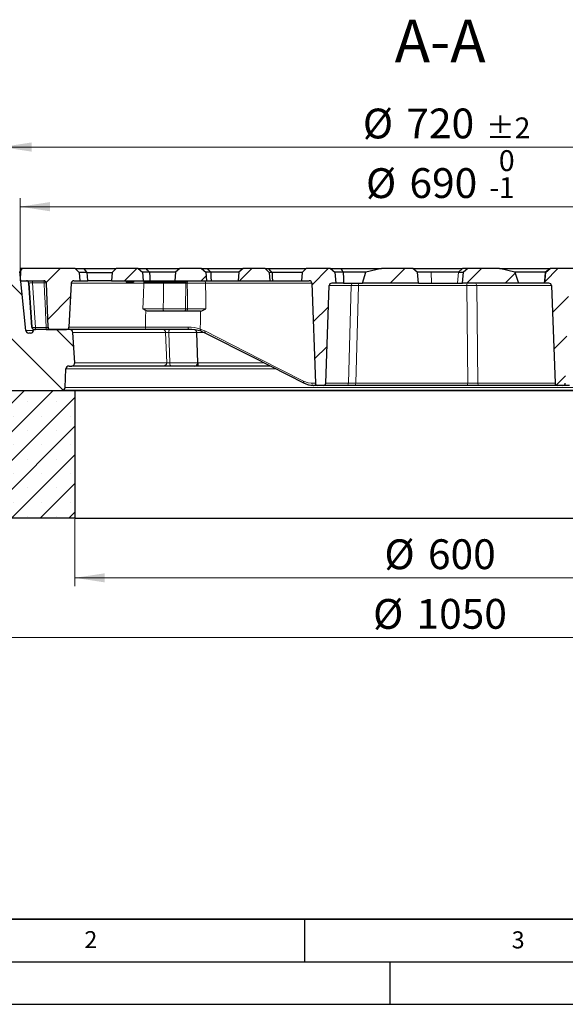
# Model space of a CAD drawing. Units: millimetres. Extents: x 0 to 420, y 0 to 297.
# Drawn here: x 82 to 146, y 0 to 116 of the extents above; entities that cross this region are included whole.
import ezdxf

# ---------------------------------------------------------------- set-up
doc = ezdxf.new("R2010")
doc.units = ezdxf.units.MM
doc.layers.add('LINIEN-DICK', color=7, linetype='Continuous', lineweight=35)
doc.layers.add('LINIEN-DÜNN', color=7, linetype='Continuous')
doc.layers.add('VORLAGE_TEXT', color=7, linetype='Continuous')
doc.styles.add('SLDTEXTSTYLE0', font='TXT', dxfattribs={"width": 0.605})
doc.dimstyles.new('SLDDIMSTYLE0', dxfattribs={"dimtxt": 3.5, "dimasz": 3.5, "dimexe": 0, "dimexo": 0.0625, "dimgap": 0.875, "dimtad": 1, "dimdec": 0, "dimlfac": 7, "dimrnd": 1e-09, "dimzin": 12, "dimdsep": 46, "dimtxsty": 'SLDTEXTSTYLE0', "dimsah": 1, "dimcen": 0.09, "dimadec": 0, "dimazin": 3, "dimtol": 1, "dimtp": 2, "dimtm": 2, "dimtfac": 1, "dimtdec": 0, "dimtofl": 0, "dimtmove": 0, "dimatfit": 3, "dimfxl": 1, "dimfrac": 2, "dimtolj": 1, "dimarcsym": 0})
doc.dimstyles.new('SLDDIMSTYLE4', dxfattribs={"dimtxt": 3.5, "dimasz": 3.5, "dimexe": 0, "dimexo": 0.0625, "dimgap": 0.875, "dimtad": 1, "dimlfac": 7, "dimrnd": 1e-09, "dimzin": 12, "dimdsep": 46, "dimtxsty": 'SLDTEXTSTYLE0', "dimsah": 1, "dimcen": 0.09, "dimadec": 0, "dimazin": 3, "dimtfac": 1, "dimtdec": 3, "dimtofl": 0, "dimtmove": 0, "dimatfit": 3, "dimfxl": 1, "dimfrac": 2, "dimtolj": 1, "dimtzin": 12, "dimarcsym": 0})
doc.dimstyles.new('SLDDIMSTYLE5', dxfattribs={"dimtxt": 3.5, "dimasz": 3.5, "dimexe": 0, "dimexo": 0.0625, "dimgap": 0.875, "dimtad": 1, "dimlfac": 7, "dimrnd": 1e-09, "dimzin": 12, "dimdsep": 46, "dimtxsty": 'SLDTEXTSTYLE0', "dimsah": 1, "dimcen": 0.09, "dimadec": 0, "dimazin": 3, "dimtol": 1, "dimtm": 1, "dimtfac": 1, "dimtdec": 0, "dimtofl": 0, "dimtmove": 0, "dimatfit": 3, "dimfxl": 1, "dimfrac": 2, "dimtolj": 1, "dimarcsym": 0})

# ---------------------------------------------------------------- blocks, each defined once
blk = doc.blocks.new('_D')
at = {"color": 7, "linetype": 'Continuous', "lineweight": 0}
for p, q in [((79.49, 86.45), (79.49, 101.62)), ((182.36, 100.62), (79.49, 100.62)), ((182.36, 86.45), (182.36, 101.62))]:
    blk.add_line(p, q, dxfattribs=at)
at = {"color": 7, "linetype": 'Continuous', "lineweight": 18}
for points in [[(79.49, 100.62), (82.99, 100.08), (82.99, 101.16)], [(182.36, 100.62), (178.86, 101.16), (178.86, 100.08)]]:
    blk.add_solid(points, dxfattribs=at)
at = {"color": 7, "linetype": 'Continuous', "lineweight": 18, "attachment_point": 1, "style": 'SLDTEXTSTYLE0'}
for s, insert, char_height in [('%%c', (121.83, 105.13), 3.5), ('720', (126.94, 105.14), 3.5), ('±2', (136.29, 104.09), 2.45)]:
    blk.add_mtext(s, dxfattribs=dict(at, insert=insert, char_height=char_height))
blk = doc.blocks.new('_D_4')
at = {"color": 7, "linetype": 'Continuous', "lineweight": 0}
for p, q in [((88.07, 56.96), (88.07, 49.06)), ((173.78, 56.96), (173.78, 49.06)), ((88.07, 50.06), (173.78, 50.06))]:
    blk.add_line(p, q, dxfattribs=at)
at = {"color": 7, "linetype": 'Continuous', "lineweight": 18}
for points in [[(88.07, 50.06), (91.57, 49.52), (91.57, 50.59)], [(173.78, 50.06), (170.28, 50.59), (170.28, 49.52)]]:
    blk.add_solid(points, dxfattribs=at)
at = {"color": 7, "linetype": 'Continuous', "lineweight": 18, "char_height": 3.5, "attachment_point": 1, "style": 'SLDTEXTSTYLE0'}
for s, insert in [('%%c', (124.36, 54.57)), ('600', (129.47, 54.58))]:
    blk.add_mtext(s, dxfattribs=dict(at, insert=insert))
blk = doc.blocks.new('_D_5')
at = {"color": 7, "linetype": 'Continuous', "lineweight": 0}
for p, q in [((55.92, 56.96), (55.92, 42.06)), ((205.92, 56.96), (205.92, 42.06)), ((55.92, 43.06), (205.92, 43.06))]:
    blk.add_line(p, q, dxfattribs=at)
at = {"color": 7, "linetype": 'Continuous', "lineweight": 18}
for points in [[(55.92, 43.06), (59.42, 42.52), (59.42, 43.59)], [(205.92, 43.06), (202.42, 43.59), (202.42, 42.52)]]:
    blk.add_solid(points, dxfattribs=at)
at = {"color": 7, "linetype": 'Continuous', "lineweight": 18, "char_height": 3.5, "attachment_point": 1, "style": 'SLDTEXTSTYLE0'}
for s, insert in [('%%c', (123.03, 47.57)), ('1050', (128.13, 47.58))]:
    blk.add_mtext(s, dxfattribs=dict(at, insert=insert))
blk = doc.blocks.new('_D_6')
at = {"color": 7, "linetype": 'Continuous', "lineweight": 0}
for p, q in [((81.64, 85.02), (81.64, 94.62)), ((81.64, 93.62), (180.21, 93.62)), ((180.21, 85.02), (180.21, 94.62))]:
    blk.add_line(p, q, dxfattribs=at)
at = {"color": 7, "linetype": 'Continuous', "lineweight": 18}
for points in [[(81.64, 93.62), (85.14, 93.08), (85.14, 94.16)], [(180.21, 93.62), (176.71, 94.16), (176.71, 93.08)]]:
    blk.add_solid(points, dxfattribs=at)
at = {"color": 7, "linetype": 'Continuous', "lineweight": 18, "attachment_point": 1, "style": 'SLDTEXTSTYLE0'}
for s, insert, char_height in [('0', (137.78, 100.25), 2.45), ('%%c', (122.2, 98.13), 3.5), ('690', (127.3, 98.14), 3.5), ('1', (137.78, 97.08), 2.45), ('-', (136.66, 97.08), 2.45)]:
    blk.add_mtext(s, dxfattribs=dict(at, insert=insert, char_height=char_height))

msp = doc.modelspace()

# ---------------------------------------------------------------- hatches: boundary and pattern name
at = {"linetype": 'Continuous', "lineweight": 18}
h = msp.add_hatch(dxfattribs=at)
h.set_pattern_fill('DIN 201 Grauguss', angle=90, style=0, pattern_type=2)
h.set_pattern_definition([(135, (0, 0), (-3.175, -3.175), [])])
edge = h.paths.add_edge_path(flags=0)
edge.add_line((79.1865, 80.6331), (73.2649, 79.4547))
edge.add_arc((73.3346, 79.1044), 0.3571, 101.254642, 175)
edge.add_line((72.9788, 79.1355), (72.3939, 72.4499))
edge.add_arc((72.7497, 72.4188), 0.3571, 175, 270)
edge.add_line((72.7497, 72.0616), (86.5487, 72.0616))
edge.add_arc((86.5487, 72.4188), 0.3571, 270, 357.137595)
edge.add_line((86.9054, 72.4009), (87.0144, 74.5795))
edge.add_arc((87.3711, 74.5616), 0.3571, 90, 177.137595, ccw=False)
edge.add_line((87.3711, 74.9188), (87.6853, 74.9188))
edge.add_arc((87.6853, 75.2763), 0.3575, 270, 363.757029)
edge.add_line((88.042, 75.2997), (87.8075, 78.8708))
edge.add_arc((87.4512, 78.8474), 0.3571, 3.757029, 90)
edge.add_line((87.4512, 79.2045), (83.2407, 79.2045))
edge.add_line((83.2407, 79.2045), (83.2236, 79.0832))
edge.add_arc((82.87, 79.1331), 0.3571, 270, 351.968948, ccw=False)
edge.add_line((82.87, 78.7759), (82.6476, 78.7759))
edge.add_arc((82.6476, 79.1331), 0.3571, 185.790002, 270, ccw=False)
edge.add_line((82.2922, 79.097), (81.5896, 86.0262))
edge.add_arc((81.2343, 85.9902), 0.3571, 5.790002, 90)
edge.add_line((81.2343, 86.3474), (81.2099, 86.3474))
edge.add_line((81.2099, 86.3474), (81.1525, 86.5616))
edge.add_line((81.1525, 86.5616), (80.1245, 86.5616))
edge.add_line((80.1245, 86.5616), (80.0671, 86.3474))
edge.add_line((80.0671, 86.3474), (79.8257, 86.3474))
edge.add_arc((79.8257, 85.9902), 0.3571, 90, 176.991461)
edge.add_line((79.469, 86.009), (79.1865, 80.6331))
h = msp.add_hatch(dxfattribs=at)
h.set_pattern_fill('ANSI31', style=0)
edge = h.paths.add_edge_path(flags=0)
edge.add_spline(control_points=[(84.9139, 79.4795), (84.9242, 79.2045), (85.1994, 79.2045)], knot_values=[0, 0, 0, 1, 1, 1], weights=[1, 0.72023387, 1], degree=2, periodic=0)
edge.add_line((85.1994, 79.2045), (87.0816, 79.2045))
edge.add_arc((87.0816, 79.4902), 0.2857, 270, 357)
edge.add_line((87.367, 79.4753), (87.638, 84.648))
edge.add_arc((87.9234, 84.6331), 0.2857, 90, 177, ccw=False)
edge.add_line((87.9234, 84.9188), (88.6385, 84.9188))
edge.add_line((88.6385, 84.9188), (88.5546, 85.8777))
edge.add_line((88.5546, 85.8777), (88.0849, 86.3474))
edge.add_line((88.0849, 86.3474), (81.9845, 86.3474))
edge.add_arc((81.9845, 86.0616), 0.2857, 90, 177)
edge.add_line((81.6992, 86.0766), (81.6385, 84.9188))
edge.add_line((81.6385, 84.9188), (84.4347, 84.9188))
edge.add_spline(control_points=[(84.4347, 84.9188), (84.4522, 84.9188), (84.4697, 84.9172), (84.4869, 84.914), (84.5184, 84.9082), (84.5492, 84.8968), (84.577, 84.8809), (84.6047, 84.865), (84.6301, 84.844), (84.651, 84.8198), (84.6719, 84.7956), (84.6889, 84.7675), (84.7007, 84.7377), (84.7124, 84.7079), (84.7191, 84.6757), (84.7203, 84.6438)], knot_values=[0.00001659, 0.00001659, 0.00001659, 0.00001659, 0.00038355, 0.00038355, 0.00038355, 0.00106174, 0.00106174, 0.00106174, 0.00174005, 0.00174005, 0.00174005, 0.00241836, 0.00241836, 0.00241836, 0.00309666, 0.00309666, 0.00309666, 0.00309666], weights=[1, 1, 1, 1, 1, 1, 1, 1, 1, 1, 1, 1, 1, 1, 1, 1], degree=3, periodic=0)
edge.add_line((84.7203, 84.6438), (84.9139, 79.4795))
h = msp.add_hatch(dxfattribs=at)
h.set_pattern_fill('ANSI31', style=0)
h.paths.add_polyline_path([(92.9063, 86.3474), (92.4367, 85.8777), (92.3528, 84.9188), (96.0671, 84.9188), (95.9794, 85.9204), (95.4706, 86.3474)], flags=0)
h = msp.add_hatch(dxfattribs=at)
h.set_pattern_fill('ANSI31', style=0)
h.paths.add_polyline_path([(100.3778, 86.3474), (99.869, 85.9204), (99.7813, 84.9188), (103.4956, 84.9188), (103.408, 85.9204), (102.8992, 86.3474)], flags=0)
h = msp.add_hatch(dxfattribs=at)
h.set_pattern_fill('ANSI31', style=0)
h.paths.add_polyline_path([(107.8063, 86.3474), (107.2975, 85.9204), (107.2099, 84.9188), (110.9242, 84.9188), (110.8403, 85.8777), (110.3706, 86.3474)], flags=0)
h = msp.add_hatch(dxfattribs=at)
h.set_pattern_fill('ANSI31', style=0)
edge = h.paths.add_edge_path(flags=0)
edge.add_line((118.5508, 85.9204), (118.042, 86.3474))
edge.add_line((118.042, 86.3474), (115.192, 86.3474))
edge.add_line((115.192, 86.3474), (114.7224, 85.8777))
edge.add_line((114.7224, 85.8777), (114.6385, 84.9188))
edge.add_line((114.6385, 84.9188), (115.5526, 84.9188))
edge.add_ellipse((115.5526, 84.6331), major_axis=(0.2958, 0), ratio=0.96592583, start_angle=1.931904, end_angle=90, ccw=False)
edge.add_line((115.8482, 84.643), (116.2725, 72.9088))
edge.add_ellipse((116.5681, 72.9188), major_axis=(0.2958, 0), ratio=0.96592583, start_angle=181.931904, end_angle=270)
edge.add_line((116.5681, 72.6331), (117.18, 72.6331))
edge.add_ellipse((117.18, 72.9188), major_axis=(0.2958, 0), ratio=0.96592583, start_angle=270, end_angle=358.068096)
edge.add_line((117.4756, 72.9088), (117.8895, 84.3573))
edge.add_ellipse((118.1851, 84.3474), major_axis=(0.2958, 0), ratio=0.96592583, start_angle=90, end_angle=178.068096, ccw=False)
edge.add_line((118.1851, 84.6331), (118.6635, 84.6331))
edge.add_line((118.6635, 84.6331), (118.5508, 85.9204))
h = msp.add_hatch(dxfattribs=at)
h.set_pattern_fill('ANSI31', style=0)
h.paths.add_polyline_path([(122.1792, 85.9204), (121.7756, 84.6331), (128.336, 84.6331), (128.2194, 85.9204), (127.6926, 86.3474), (124.003, 86.3474)], flags=0)
h = msp.add_hatch(dxfattribs=at)
h.set_pattern_fill('ANSI31', style=0)
h.paths.add_polyline_path([(133.629, 85.9204), (133.5124, 84.6331), (140.0728, 84.6331), (139.6691, 85.9204), (137.8454, 86.3474), (134.1557, 86.3474)], flags=0)
h = msp.add_hatch(dxfattribs=at)
h.set_pattern_fill('ANSI31', style=0)
edge = h.paths.add_edge_path(flags=0)
edge.add_line((143.1849, 84.6331), (143.6633, 84.6331))
edge.add_ellipse((143.6633, 84.3474), major_axis=(-0.2958, 0), ratio=0.96592583, start_angle=181.931904, end_angle=270, ccw=False)
edge.add_line((143.9589, 84.3573), (144.3728, 72.9088))
edge.add_ellipse((144.6684, 72.9188), major_axis=(-0.2958, 0), ratio=0.96592583, start_angle=1.931904, end_angle=90)
edge.add_line((144.6684, 72.6331), (145.2803, 72.6331))
edge.add_ellipse((145.2803, 72.9188), major_axis=(-0.2958, 0), ratio=0.96592583, start_angle=90, end_angle=178.068096)
edge.add_line((145.5759, 72.9088), (146.0001, 84.643))
edge.add_ellipse((146.2958, 84.6331), major_axis=(-0.2958, 0), ratio=0.96592583, start_angle=270, end_angle=358.068096, ccw=False)
edge.add_line((146.2958, 84.9188), (147.2099, 84.9188))
edge.add_line((147.2099, 84.9188), (147.126, 85.8777))
edge.add_line((147.126, 85.8777), (146.6564, 86.3474))
edge.add_line((146.6564, 86.3474), (143.8063, 86.3474))
edge.add_line((143.8063, 86.3474), (143.2975, 85.9204))
edge.add_line((143.2975, 85.9204), (143.1849, 84.6331))
h = msp.add_hatch(dxfattribs=at)
h.set_pattern_fill('SACNCR', style=0)
edge = h.paths.add_edge_path(flags=0)
edge.add_line((79.1861, 80.6269), (78.7813, 80.6269))
edge.add_arc((86.3259, -4.7547), 85.7143, 95.04968, 107.974417)
edge.add_arc((61.6385, 71.3409), 5.7143, 107.974417, 180)
edge.add_line((55.9242, 71.3409), (55.9242, 57.0555))
edge.add_line((55.9242, 57.0555), (88.0671, 57.0555))
edge.add_line((88.0671, 57.0555), (88.0671, 72.0555))
edge.add_line((88.0671, 72.0555), (72.7491, 72.0555))
edge.add_arc((72.7491, 72.4126), 0.3571, 175, 270, ccw=False)
edge.add_line((72.3933, 72.4438), (72.9783, 79.1299))
edge.add_arc((73.3341, 79.0988), 0.3571, 101.25, 175, ccw=False)
edge.add_line((73.2644, 79.449), (79.1861, 80.6269))
edge = h.paths.add_edge_path(flags=0)
edge.add_line((62.3492, 68.5555), (62.3492, 68.4126))
edge.add_arc((61.6385, 68.4841), 0.7143, 5.73917, 354.26083, ccw=False)
edge = h.paths.add_edge_path(flags=0)
edge.add_line((62.3492, 61.4126), (62.3492, 61.2698))
edge.add_arc((61.6385, 61.3412), 0.7143, 5.73917, 354.26083, ccw=False)

# ---------------------------------------------------------------- linework, layer by layer
at = {"color": 7, "linetype": 'Continuous', "lineweight": 25}
for p, q in [((81.9845, 86.3474), (81.5873, 86.3474)), ((82.2922, 79.097), (81.5896, 86.0262)), ((81.6992, 86.0766), (81.6385, 84.9188)), ((88.0849, 86.3474), (81.9845, 86.3474)), ((88.0849, 86.3474), (88.5546, 85.8777)), ((88.0849, 86.3474), (89.1574, 86.3474)), ((88.5546, 85.8777), (88.6385, 84.9188)), ((89.52, 85.8777), (88.5546, 85.8777)), ((89.1574, 86.3474), (92.9007, 86.3474)), ((92.4359, 85.8688), (89.5193, 85.8721)), ((92.4367, 85.8777), (92.3528, 84.9188)), ((92.9063, 86.3474), (92.4367, 85.8777)), ((95.4706, 86.3474), (92.9063, 86.3474)), ((95.4706, 86.3474), (95.9794, 85.9204)), ((95.4706, 86.3474), (96.4228, 86.3474)), ((95.9794, 85.9204), (96.0671, 84.9188)), ((96.8011, 85.9204), (95.9794, 85.9204)), ((96.4228, 86.3474), (100.3778, 86.3474)), ((99.869, 85.9204), (96.8011, 85.9204)), ((99.869, 85.9204), (99.7813, 84.9188)), ((100.3778, 86.3474), (99.869, 85.9204)), ((102.8992, 86.3474), (100.3778, 86.3474)), ((102.8992, 86.3474), (103.408, 85.9204)), ((102.8992, 86.3474), (103.6022, 86.3474)), ((103.408, 85.9204), (103.4956, 84.9188)), ((103.9855, 85.9204), (103.408, 85.9204)), ((103.6022, 86.3474), (107.8063, 86.3474)), ((107.2975, 85.9204), (103.9855, 85.9204)), ((107.2975, 85.9204), (107.2099, 84.9188)), ((107.8063, 86.3474), (107.2975, 85.9204)), ((110.3706, 86.3474), (107.8063, 86.3474)), ((110.3706, 86.3474), (110.8403, 85.8777)), ((110.3706, 86.3474), (110.817, 86.3474)), ((110.817, 86.3474), (115.192, 86.3474)), ((110.8403, 85.8777), (110.9242, 84.9188)), ((111.1797, 85.8777), (110.8403, 85.8777)), ((114.7224, 85.8777), (111.1797, 85.8777)), ((114.7224, 85.8777), (114.6385, 84.9188)), ((115.192, 86.3474), (114.7224, 85.8777)), ((118.042, 86.3474), (115.192, 86.3474)), ((118.042, 86.3474), (118.5508, 85.9204)), ((118.042, 86.3474), (119.2923, 86.3474)), ((118.5508, 85.9204), (118.6635, 84.6331)), ((119.5257, 85.9204), (118.5508, 85.9204)), ((119.2923, 86.3474), (124.003, 86.3474)), ((122.1792, 85.9204), (119.5257, 85.9204)), ((121.7756, 84.6331), (122.1792, 85.9204)), ((124.003, 86.3474), (122.1792, 85.9204)), ((127.6926, 86.3474), (124.003, 86.3474)), ((128.2194, 85.9204), (127.6926, 86.3474)), ((127.6926, 86.3474), (133.5326, 86.3474)), ((128.2194, 85.9204), (128.336, 84.6331)), ((129.8413, 85.9204), (128.2194, 85.9204)), ((133.0411, 85.9204), (129.8413, 85.9204)), ((133.0411, 85.9204), (133.629, 85.9204)), ((133.5124, 84.6331), (133.629, 85.9204)), ((134.1557, 86.3474), (133.5326, 86.3474)), ((134.1557, 86.3474), (133.629, 85.9204)), ((137.8454, 86.3474), (134.1557, 86.3474)), ((139.6691, 85.9204), (137.8454, 86.3474)), ((137.8454, 86.3474), (143.6938, 86.3474)), ((138.3117, 86.3491), (138.3115, 86.3474)), ((139.6691, 85.9204), (140.0728, 84.6331)), ((143.2536, 85.9204), (139.6691, 85.9204)), ((143.1849, 84.6331), (143.2975, 85.9204)), ((143.2975, 85.9204), (143.2536, 85.9204)), ((143.2975, 85.9204), (143.8063, 86.3474)), ((143.6938, 86.3474), (143.8063, 86.3474)), ((146.6564, 86.3474), (143.8063, 86.3474)), ((81.6385, 84.9188), (84.4347, 84.9188)), ((82.6618, 84.648), (82.6613, 84.6555)), ((82.6632, 84.656), (83.0053, 79.4667)), ((84.9139, 79.4795), (84.7202, 84.6438)), ((87.638, 84.648), (87.367, 79.4753)), ((87.9234, 84.9188), (88.6385, 84.9188)), ((88.6385, 84.9188), (89.5803, 84.9188)), ((92.3484, 84.9188), (89.5803, 84.9188)), ((92.3528, 84.9188), (96.0671, 84.9188)), ((94.0244, 84.9188), (94.0704, 84.7474)), ((94.0704, 84.7474), (94.924, 84.7474)), ((94.9699, 84.9188), (94.924, 84.7474)), ((94.924, 84.7474), (94.9242, 84.7474)), ((94.9702, 84.9188), (94.9242, 84.7474)), ((94.951, 84.8474), (94.9242, 84.7474)), ((94.9242, 84.7474), (94.9242, 84.7474)), ((96.0671, 84.9188), (96.867, 84.9188)), ((96.1023, 84.9188), (96.1615, 84.7474)), ((96.1615, 84.7474), (96.8818, 84.7474)), ((96.8226, 84.9188), (96.8818, 84.7474)), ((96.867, 84.9188), (99.7813, 84.9188)), ((96.8818, 84.7474), (97.0343, 84.7474)), ((97.0611, 84.9188), (97.0343, 84.7474)), ((97.0343, 84.7474), (97.292, 84.7474)), ((97.3511, 84.9188), (97.292, 84.7474)), ((97.292, 84.7474), (97.3934, 84.7474)), ((97.4049, 84.9188), (97.3934, 84.7474)), ((97.3934, 84.7474), (97.4726, 84.7474)), ((97.5254, 84.9188), (97.4726, 84.7474)), ((97.4726, 84.7474), (97.6705, 84.7474)), ((97.6951, 84.9188), (97.6705, 84.7474)), ((97.6705, 84.7474), (97.7375, 84.7474)), ((97.7977, 84.9188), (97.7375, 84.7474)), ((97.7375, 84.7474), (98.0886, 84.7474)), ((98.1024, 84.9188), (98.0886, 84.7474)), ((98.0886, 84.7474), (98.1658, 84.7474)), ((98.2213, 84.9188), (98.1658, 84.7474)), ((98.1658, 84.7474), (98.4257, 84.7474)), ((98.4535, 84.9188), (98.4257, 84.7474)), ((98.4257, 84.7474), (98.5033, 84.7474)), ((98.5728, 84.9188), (98.5033, 84.7474)), ((98.5033, 84.7474), (98.8781, 84.7474)), ((98.8978, 84.9188), (98.8781, 84.7474)), ((98.8781, 84.7474), (98.9576, 84.7474)), ((99.0195, 84.9188), (98.9576, 84.7474)), ((98.9576, 84.7474), (99.1444, 84.7474)), ((99.1616, 84.9188), (99.1444, 84.7474)), ((99.1444, 84.7474), (99.2299, 84.7474)), ((99.2926, 84.9188), (99.2299, 84.7474)), ((99.2299, 84.7474), (99.2787, 84.7474)), ((99.3335, 84.9188), (99.2787, 84.7474)), ((99.2787, 84.7474), (99.5406, 84.7474)), ((99.5578, 84.9188), (99.5406, 84.7474)), ((99.5406, 84.7474), (99.6261, 84.7474)), ((99.6887, 84.9188), (99.6261, 84.7474)), ((99.6365, 84.7759), (100.3552, 84.7759)), ((99.7813, 84.9188), (103.4956, 84.9188)), ((100.3552, 84.7759), (100.3204, 84.9188)), ((100.3552, 84.7759), (100.4711, 84.7759)), ((100.4711, 84.7759), (100.4785, 84.9188)), ((100.4711, 84.7759), (100.5482, 84.7759)), ((100.5482, 84.7759), (100.5556, 84.9188)), ((100.6668, 84.7759), (100.5482, 84.7759)), ((100.6668, 84.7759), (100.6742, 84.9188)), ((100.6668, 84.7759), (100.742, 84.7759)), ((100.742, 84.7759), (100.7769, 84.9188)), ((100.959, 84.7759), (100.742, 84.7759)), ((100.959, 84.7759), (100.9664, 84.9188)), ((101.0776, 84.7759), (100.959, 84.7759)), ((101.0776, 84.7759), (101.085, 84.9188)), ((101.1528, 84.7759), (101.0776, 84.7759)), ((101.1528, 84.7759), (101.1877, 84.9188)), ((103.4956, 84.9188), (104.0526, 84.9188)), ((104.0526, 84.9188), (107.2099, 84.9188)), ((107.2099, 84.9188), (110.9242, 84.9188)), ((110.9242, 84.9188), (111.2458, 84.9188)), ((111.2458, 84.9188), (114.6385, 84.9188)), ((114.6385, 84.9188), (115.5526, 84.9188)), ((115.8482, 84.643), (116.2725, 72.9088)), ((118.6635, 84.6331), (118.1851, 84.6331)), ((119.5804, 84.6331), (118.6635, 84.6331)), ((119.5804, 84.6331), (121.7756, 84.6331)), ((128.336, 84.6331), (121.7756, 84.6331)), ((128.3474, 84.6331), (129.8704, 84.6331)), ((129.8704, 84.6331), (132.9323, 84.6331)), ((132.9323, 84.6331), (133.5124, 84.6331)), ((140.0728, 84.6331), (133.5124, 84.6331)), ((143.1522, 84.6331), (140.0728, 84.6331)), ((143.1849, 84.6331), (143.1522, 84.6331)), ((143.6633, 84.6331), (143.1849, 84.6331)), ((117.4756, 72.9088), (117.8895, 84.3573)), ((143.9589, 84.3573), (144.3728, 72.9088)), ((96.3699, 81.4386), (96.045, 81.6181)), ((98.5011, 81.3474), (96.8222, 81.3474)), ((100.9569, 81.3474), (98.5011, 81.3474)), ((101.1669, 81.3474), (100.9569, 81.3474)), ((102.6238, 81.3474), (101.1669, 81.3474)), ((102.8018, 81.3651), (102.6238, 81.3474)), ((82.87, 78.7759), (82.6476, 78.7759)), ((83.2407, 79.2045), (83.2236, 79.0832)), ((87.4512, 79.2045), (83.2407, 79.2045)), ((85.1994, 79.2045), (87.0816, 79.2045)), ((98.4179, 79.2045), (87.4512, 79.2045)), ((88.042, 75.2997), (87.8075, 78.8708)), ((101.4409, 79.2045), (96.1175, 79.2045)), ((102.471, 75.2884), (102.3463, 78.8598)), ((102.8661, 79.0045), (103.3718, 78.7889)), ((86.9054, 72.4009), (87.0144, 74.5795)), ((87.3711, 74.9188), (87.6853, 74.9188)), ((98.3985, 74.9188), (87.6853, 74.9188)), ((99.3021, 74.9188), (98.3985, 74.9188)), ((102.1141, 74.9188), (99.3021, 74.9188)), ((102.4342, 74.9188), (102.0778, 74.9188)), ((110.9752, 74.9188), (102.4342, 74.9188)), ((72.7491, 72.0555), (88.0671, 72.0555)), ((72.7497, 72.0616), (86.5487, 72.0616)), ((175.2996, 72.0616), (86.5487, 72.0616)), ((88.0671, 72.0555), (88.0671, 57.0555)), ((88.0671, 72.0555), (173.7813, 72.0555)), ((116.0133, 72.6377), (116.0494, 72.6331)), ((116.5681, 72.6331), (116.0494, 72.6331)), ((117.18, 72.6331), (116.5681, 72.6331)), ((119.8605, 72.6331), (117.18, 72.6331)), ((120.9205, 72.6331), (119.8605, 72.6331)), ((134.0558, 72.6331), (120.9205, 72.6331)), ((135.5038, 72.6331), (134.0558, 72.6331)), ((144.6684, 72.6331), (135.5038, 72.6331)), ((145.2803, 72.6331), (144.6684, 72.6331)), ((146.0572, 72.6331), (145.2803, 72.6331)), ((88.0671, 57.0555), (55.9242, 57.0555)), ((88.0671, 57.0555), (173.7813, 57.0555))]:
    msp.add_line(p, q, dxfattribs=at)
at = {"color": 8, "linetype": 'Continuous', "lineweight": 18}
for p, q in [((81.6965, 86.0262), (81.5896, 86.0262)), ((129.8704, 84.6331), (129.8413, 85.9204)), ((133.0411, 85.9204), (132.9323, 84.6331)), ((133.5326, 86.3474), (133.0411, 85.9204)), ((82.6618, 84.6517), (82.6618, 84.648)), ((83.0844, 84.6685), (83.0844, 84.9188)), ((84.4553, 84.6685), (83.0844, 84.6685)), ((84.4553, 84.6685), (84.4553, 84.9188)), ((96.1374, 84.648), (87.638, 84.648)), ((101.0581, 84.643), (98.4691, 84.643)), ((101.0308, 81.6231), (101.0581, 84.643)), ((101.2444, 84.643), (101.0581, 84.643)), ((115.8482, 84.643), (103.3968, 84.643)), ((120.4627, 84.3573), (117.8895, 84.3573)), ((120.1363, 72.9088), (120.4627, 84.3573)), ((121.3208, 84.3573), (120.9944, 72.9088)), ((134.0102, 84.3573), (121.3208, 84.3573)), ((134.1297, 72.9088), (134.0102, 84.3573)), ((143.9589, 84.3573), (135.1824, 84.3573)), ((135.1824, 84.3573), (135.3019, 72.9088)), ((98.4144, 81.6231), (101.0308, 81.6231)), ((101.0308, 81.6231), (101.2545, 81.6231)), ((83.2256, 79.097), (82.2922, 79.097)), ((83.4285, 79.4548), (84.7109, 79.4548)), ((83.4285, 79.2045), (83.4285, 79.4548)), ((84.7109, 79.2045), (84.7109, 79.4548)), ((87.367, 79.4753), (96.344, 79.4753)), ((98.6844, 78.8708), (87.8075, 78.8708)), ((98.8369, 75.2997), (98.6844, 78.8708)), ((99.0746, 78.8598), (99.2026, 75.3106)), ((102.3463, 78.8598), (99.0746, 78.8598)), ((103.1648, 78.8708), (102.3458, 78.8708)), ((98.8369, 75.2997), (88.042, 75.2997)), ((99.2026, 75.3106), (99.2031, 75.2884)), ((99.2031, 75.2884), (102.471, 75.2884)), ((102.4583, 75.6536), (102.4763, 75.2997)), ((102.4706, 75.2996), (102.4763, 75.2997)), ((110.2255, 75.2997), (102.4763, 75.2997)), ((111.6528, 74.5795), (87.0144, 74.5795)), ((115.8475, 72.9088), (116.2725, 72.9088)), ((117.4756, 72.9088), (120.1363, 72.9088)), ((120.9944, 72.9088), (134.1297, 72.9088)), ((135.3019, 72.9088), (144.3728, 72.9088)), ((174.9429, 72.4009), (86.9054, 72.4009))]:
    msp.add_line(p, q, dxfattribs=at)
at = {"color": 7, "linetype": 'Continuous', "lineweight": 25, "flags": 128}
for points in [[(89.52, 85.8777), (89.3169, 86.14), (89.1574, 86.3474)], [(89.5193, 85.8721), (89.5197, 85.8752), (89.52, 85.8777)], [(89.5803, 84.9188), (89.5461, 85.4523), (89.5193, 85.8721)], [(96.8011, 85.9204), (96.5885, 86.1592), (96.4228, 86.3474)], [(96.8011, 85.9204), (96.838, 85.3595), (96.867, 84.9188)], [(103.9855, 85.9204), (103.77, 86.1591), (103.6022, 86.3474)], [(103.9855, 85.9204), (104.0231, 85.3595), (104.0526, 84.9188)], [(111.1797, 85.8777), (110.9755, 86.1402), (110.817, 86.3474)], [(111.1797, 85.8777), (111.2166, 85.3407), (111.2458, 84.9188)], [(119.5257, 85.9204), (119.3929, 86.1585), (119.2923, 86.3474)], [(119.5257, 85.9204), (119.5562, 85.1995), (119.5804, 84.6331)], [(143.1522, 84.6331), (143.2092, 85.354), (143.2536, 85.9204)], [(143.6938, 86.3474), (143.4496, 86.1071), (143.2536, 85.9204)], [(82.6641, 84.6561), (82.6617, 84.6553), (82.6618, 84.6517)], [(83.0039, 79.4753), (82.8112, 82.3719), (82.6618, 84.648)], [(96.8222, 81.3474), (96.5834, 81.3712), (96.3699, 81.4386)], [(83.0061, 79.4663), (83.0189, 79.4066), (83.0473, 79.3511), (83.0903, 79.3042), (83.1459, 79.2679), (83.2831, 79.2249), (83.3571, 79.2145), (83.4285, 79.2086)], [(103.3718, 78.7889), (108.977, 75.9397), (114.9438, 72.9067)], [(102.4725, 75.2826), (102.4742, 75.2765), (102.4801, 75.2201), (102.4869, 75.1249), (102.4898, 75.0232), (102.4781, 74.9523), (102.4662, 74.9327), (102.4564, 74.9246), (102.4494, 74.9213), (102.4407, 74.9192), (102.4348, 74.9188), (102.4342, 74.9188)], [(114.9438, 72.9067), (115.4711, 72.7076), (116.0133, 72.6377)], [(114.9438, 72.9067), (114.9691, 72.8965), (115.0058, 72.8915)]]:
    msp.add_lwpolyline(points, dxfattribs=at)
at = {"color": 8, "linetype": 'Continuous', "lineweight": 18, "flags": 128}
for points in [[(83.0844, 84.6685), (83.2762, 81.7442), (83.4285, 79.4548)], [(84.7109, 79.4548), (84.6238, 81.2274), (84.5676, 82.3745), (84.5114, 83.5215), (84.4553, 84.6685)], [(96.045, 81.6181), (96.0965, 83.3149), (96.1374, 84.648)], [(98.4691, 84.643), (98.4382, 82.9519), (98.4144, 81.6231)], [(98.4691, 84.643), (98.4671, 84.6973), (98.4624, 84.7474)], [(101.3295, 84.9188), (101.3132, 84.9135), (101.2976, 84.898), (101.2831, 84.8727), (101.2703, 84.8386), (101.2597, 84.7969), (101.2517, 84.7493), (101.2465, 84.6973), (101.2444, 84.643)], [(101.2545, 81.6231), (101.2489, 83.3143), (101.2444, 84.643)], [(103.3968, 84.643), (103.4132, 82.9519), (103.426, 81.6231)], [(96.344, 79.4753), (96.3585, 80.5748), (96.3699, 81.4386)], [(98.5011, 81.3474), (98.4845, 81.3526), (98.4686, 81.3682), (98.4538, 81.3935), (98.4408, 81.4275), (98.43, 81.4692), (98.4218, 81.5169), (98.4166, 81.5688), (98.4144, 81.6231)], [(101.1669, 81.3474), (101.1836, 81.3526), (101.1997, 81.3682), (101.2146, 81.3935), (101.2278, 81.4275), (101.2387, 81.4692), (101.247, 81.5169), (101.2523, 81.5688), (101.2545, 81.6231)], [(102.8018, 81.3651), (102.783, 80.1865), (102.7682, 79.2604)], [(96.344, 79.4753), (96.809, 79.4735), (97.3504, 79.4722), (97.9558, 79.4714), (98.6062, 79.471), (99.2891, 79.4712), (99.9808, 79.4719), (100.6706, 79.473), (101.3347, 79.4746)], [(99.0746, 78.8598), (99.0777, 78.9277), (99.0852, 78.9926), (99.0968, 79.0522), (99.1121, 79.1043), (99.1305, 79.1469), (99.1514, 79.1785), (99.174, 79.1979), (99.1975, 79.2045)], [(101.4409, 79.2045), (101.4208, 79.2096), (101.4015, 79.2248), (101.3836, 79.2494), (101.3677, 79.2827), (101.3545, 79.3235), (101.3443, 79.3701), (101.3376, 79.4211), (101.3347, 79.4746)], [(102.2342, 79.1535), (101.8531, 79.1919), (101.4409, 79.2045)], [(102.1646, 79.1665), (102.1851, 79.1491), (102.1943, 79.1399)], [(102.7682, 79.2604), (103.069, 79.1423), (103.302, 79.0322)], [(103.302, 79.0322), (109.7824, 75.7382), (114.8741, 73.15)], [(98.3985, 74.9188), (98.4002, 74.9188), (98.53, 74.941), (98.6521, 74.9995), (98.7695, 75.1055), (98.8235, 75.2039), (98.8336, 75.2405), (98.8399, 75.2777), (98.8417, 75.2861), (98.8439, 75.2916), (98.8474, 75.2955), (98.8533, 75.2979), (98.883, 75.2987), (98.988, 75.2943), (99.106, 75.2907), (99.2031, 75.2884)], [(102.4763, 75.2997), (102.4823, 75.2018), (102.4832, 75.1878), (102.4893, 75.0866), (102.4886, 75.0008), (102.4717, 74.9397), (102.4342, 74.9188)], [(114.8741, 73.15), (115.4133, 72.956), (115.8475, 72.9088)], [(116.0494, 72.6331), (115.5257, 72.697), (115.5114, 72.7024)]]:
    msp.add_lwpolyline(points, dxfattribs=at)
at = {"color": 7, "linetype": 'Continuous', "lineweight": 25}
for centre, radius, start, end in [((81.9845, 86.0616), 0.2857, 90, 177), ((82.3745, 84.6332), 0.2856, 3.691109, 89.315245), ((84.4348, 84.633), 0.2857, 2.154074, 90.013041), ((87.9234, 84.6331), 0.2857, 90, 177), ((102.1451, 83.8377), 2.5583, 284.874115, 300.045451), ((82.6476, 79.1331), 0.3571, 185.790002, 270), ((82.87, 79.1331), 0.3571, 270, 351.968948), ((83.2882, 79.4891), 0.2846, 184.472622, 269.832187), ((84.8011, 87.5877), 8.3837, 269.383437, 272.33471), ((85.1994, 79.4902), 0.2857, 182.147585, 270), ((87.0816, 79.4902), 0.2857, 270, 357), ((87.4512, 78.8474), 0.3571, 3.757029, 90), ((101.5316, 74.7805), 4.4298, 72.466012, 91.416206), ((101.9894, 78.8474), 0.3571, 2, 64.78444), ((87.6853, 75.2763), 0.3575, 270, 3.757029), ((102.1141, 75.2759), 0.3571, 270, 2), ((87.3711, 74.5616), 0.3571, 90, 177.137595), ((86.5487, 72.4188), 0.3571, 270, 357.137595)]:
    msp.add_arc(centre, radius, start, end, dxfattribs=at)
at = {"color": 8, "linetype": 'Continuous', "lineweight": 18}
for centre, radius, start, end in [((82.917, 83.2116), 1.4665, 83.444547, 99.928173), ((84.5967, 81.0305), 3.6407, 87.869547, 92.22551), ((96.4773, 84.6349), 0.3402, 159.37467, 177.793247), ((96.7353, -181.1828), 265.8315, 89.626298, 90.128877), ((102.3206, -254.2854), 338.9302, 89.818067, 90.181933), ((103.1468, 84.6717), 0.2517, 353.453528, 78.971924), ((120.7432, 84.3525), 0.2806, 90.964334, 179.021603), ((121.6402, 84.4195), 0.3254, 138.974844, 191.018124), ((134.3296, 84.4195), 0.3254, 138.974844, 191.018124), ((134.9324, 84.386), 0.2517, 353.453528, 78.971924), ((120.8917, 29.1355), 55.2235, 89.554842, 90.445158), ((134.5963, -24.8609), 109.2198, 89.692537, 90.307463), ((96.675, 345.4579), 263.8405, 269.863202, 270.377739), ((100.7114, 81.5609), 0.3254, 318.974844, 11.018124), ((102.3403, 419.8366), 338.2152, 269.816062, 270.183936), ((83.2631, 80.4371), 0.9961, 254.918773, 279.556422), ((84.8522, 83.2592), 3.807, 267.873381, 270.741659), ((96.0866, 79.4605), 0.2579, 276.889996, 3.278439), ((98.3698, 78.8929), 0.3153, 355.974641, 81.236374), ((98.7202, 73.1819), 5.6889, 86.428181, 90.360976), ((101.4465, 75.3187), 4.1574, 71.464025, 91.542287), ((102.9948, 79.2005), 0.2345, 165.180472, 236.662083), ((103.488, 78.9539), 0.2018, 157.15147, 234.840746), ((98.422, 75.3345), 0.4163, 266.765943, 355.207983), ((98.8454, 81.1347), 5.835, 269.916383, 273.509725), ((99.6133, 75.2002), 0.4196, 167.861561, 222.116507), ((115.0601, 73.0717), 0.2018, 157.1575, 234.823899), ((116.1129, 72.8848), 0.2665, 174.837999, 248.056324), ((119.8557, 72.9136), 0.2806, 270.964334, 359.021603), ((120.5653, 128.7847), 55.8776, 269.560053, 270.439947), ((120.675, 72.8466), 0.3254, 318.974844, 11.018124), ((133.8104, 72.8466), 0.3254, 318.974844, 11.018124), ((134.7158, 183.4239), 110.5167, 269.696145, 270.303855), ((135.552, 72.8801), 0.2517, 173.453528, 258.971924)]:
    msp.add_arc(centre, radius, start, end, dxfattribs=at)
at = {"color": 7, "linetype": 'Continuous', "lineweight": 25}
for centre, major_axis, start_param, end_param in [((115.5526, 84.6331), (0.2958, 0), 0.03490659, 1.57079633), ((118.1851, 84.3474), (0.2958, 0), 1.57079633, 3.10668607), ((143.6633, 84.3474), (-0.2958, 0), 3.17649924, 4.71238898), ((116.5681, 72.9188), (0.2958, 0), 3.17649924, 4.71238898), ((117.18, 72.9188), (0.2958, 0), 4.71238898, 6.24827872), ((144.6684, 72.9188), (-0.2958, 0), 0.03490659, 1.57079633), ((145.2803, 72.9188), (-0.2958, 0), 1.57079633, 3.10668607)]:
    msp.add_ellipse(centre, major_axis=major_axis, ratio=0.96592583, start_param=start_param, end_param=end_param, dxfattribs=at)
at = {"layer": 'LINIEN-DICK'}
msp.add_line((20, 10), (415, 10), dxfattribs=at)
at = {"layer": 'LINIEN-DÜNN'}
for p, q in [((115, 10), (115, 5)), ((15, 5), (415, 5)), ((125, 5), (125, 0)), ((0, 0), (420, 0))]:
    msp.add_line(p, q, dxfattribs=at)

# ---------------------------------------------------------------- texts
at = {"color": 7, "linetype": 'Continuous', "lineweight": 0, "insert": (130.9016, 115.5667), "char_height": 5, "attachment_point": 2, "style": 'SLDTEXTSTYLE0'}
msp.add_mtext('A-A', dxfattribs=at)
at = {"layer": 'VORLAGE_TEXT', "char_height": 2, "attachment_point": 2, "style": 'SLDTEXTSTYLE0'}
for s, insert in [('2', (89.9334, 8.5904)), ('3', (140.0453, 8.5647))]:
    msp.add_mtext(s, dxfattribs=dict(at, insert=insert))

# ---------------------------------------------------------------- dimensions: what is measured, and where the dimension line sits
at = {"color": 7, "linetype": 'Continuous', "lineweight": 18}
for base, p1, p2, dimstyle, picture, middle in [((79.4868, 100.62), (182.3616, 86.3474), (79.4868, 86.3474), 'SLDDIMSTYLE0', '_D', (130.9242, 100.62)), ((180.2099, 93.62), (81.6385, 84.9188), (180.2099, 84.9188), 'SLDDIMSTYLE5', '_D_6', (130.9242, 93.62)), ((205.9242, 43.0555), (55.9242, 57.0555), (205.9242, 57.0555), 'SLDDIMSTYLE4', '_D_5', (130.9242, 43.0555)), ((173.7813, 50.0555), (88.0671, 57.0555), (173.7813, 57.0555), 'SLDDIMSTYLE4', '_D_4', (130.9242, 50.0555))]:
    dim = msp.add_linear_dim(base=base, p1=p1, p2=p2, text='%%c<>', dimstyle=dimstyle, dxfattribs=at)
    dim.commit()
    dim.dimension.update_dxf_attribs({"geometry": picture, "text_midpoint": middle, "dimtype": 160})

doc.saveas('drawing.dxf')
